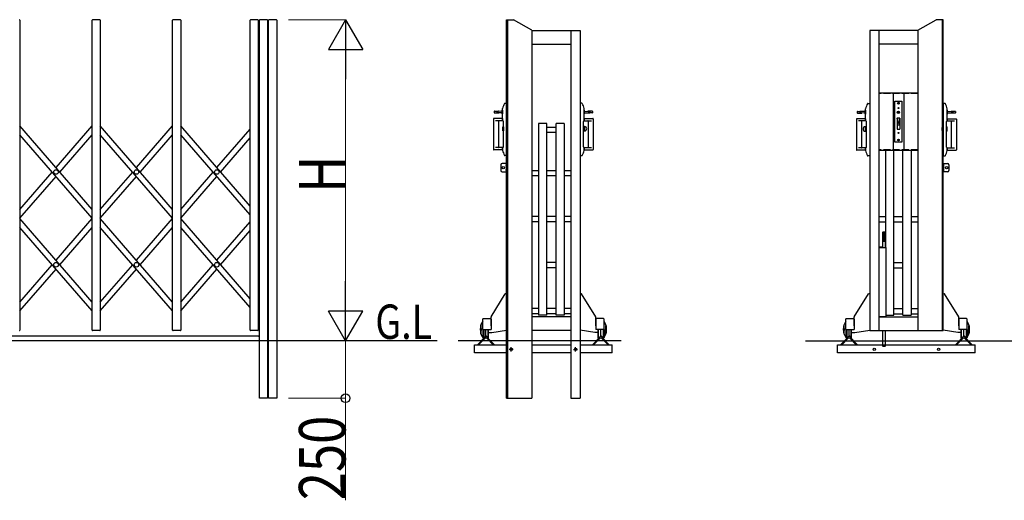
# Model space of a CAD drawing. Units: millimetres. Extents: x 1125 to 37260, y 338 to 26078.
# Drawn here: x 5075 to 9362, y 17860 to 19955 of the extents above; entities that cross this region are included whole.
import ezdxf

# ---------------------------------------------------------------- set-up
doc = ezdxf.new("R2010")
doc.units = ezdxf.units.MM
doc.linetypes.add('YCENTER_1', pattern=[13, 10, -1, 1, -1])
doc.linetypes.add('YHIDDEN_1', pattern=[4, 3, -1])
doc.layers.add('YKK_A1', color=4, linetype='Continuous', lineweight=30)
doc.layers.add('YKK_D', color=6, linetype='Continuous', lineweight=13)
doc.styles.add('text-b', font='extslim2.shx', dxfattribs={"width": 0.8, "bigfont": 'extfont2.shx'})

msp = doc.modelspace()

# ---------------------------------------------------------------- linework, layer by layer
at = {"layer": 'YKK_A1'}
for p, q in [((5076.1, 19953), (5076.1, 18602)), ((5391.1, 18602), (5391.1, 19953)), ((5424.1, 19955), (5393.1, 19955)), ((5426.1, 19953), (5426.1, 18602)), ((5741.1, 18602), (5741.1, 19953)), ((5774.1, 19955), (5743.1, 19955)), ((5776.1, 19953), (5776.1, 18602)), ((6079.1, 18602), (6079.1, 19953)), ((6112.1, 19955), (6081.1, 19955)), ((6114.1, 19953), (6114.1, 18602)), ((6119.1, 18305), (6119.1, 19953)), ((6152.1, 19955), (6121.1, 19955)), ((6154.1, 19953), (6154.1, 18305)), ((6159.1, 18305), (6159.1, 19953)), ((6192.1, 19955), (6161.1, 19955)), ((6194.1, 19953), (6194.1, 18305)), ((7195.3, 18305), (7195.3, 19955)), ((7195.3, 19955), (7225.3, 19955)), ((7199.3, 19955), (7199.3, 18305)), ((7305.3, 19908.8), (7225.3, 19955)), ((8986.1, 19908.8), (9066.1, 19955)), ((9096.1, 19955), (9066.1, 19955)), ((9092.1, 19955), (9092.1, 18600)), ((9096.1, 18600), (9096.1, 19955)), ((7305.3, 19908.8), (7305.3, 18305)), ((7305.3, 19908), (7515.3, 19908)), ((7475.3, 19908), (7475.3, 18305)), ((7515.3, 19908), (7515.3, 18305)), ((8776.1, 19908), (8776.1, 18600)), ((8986.1, 19908), (8776.1, 19908)), ((8816.1, 19908), (8816.1, 18600)), ((8986.1, 19908.8), (8986.1, 18600)), ((7305.3, 19848), (7475.3, 19848)), ((8986.1, 19848), (8816.1, 19848)), ((8816.1, 19635.5), (8986.1, 19635.5)), ((8878.1, 19633.5), (8878.1, 19387.5)), ((8886.1, 19420.5), (8886.1, 19600.5)), ((8886.1, 19600.5), (8916.1, 19600.5)), ((8900.7, 19591.8), (8900.7, 19592.7)), ((8900.7, 19592.7), (8901.6, 19592.7)), ((8901.6, 19592.7), (8901.6, 19591.8)), ((8916.1, 19600.5), (8916.1, 19420.5)), ((8924.1, 19633.5), (8924.1, 19387.5)), ((7141.3, 19555.5), (7141.3, 19549.5)), ((7142.3, 19556.5), (7160.3, 19556.5)), ((7176.3, 19556.5), (7153.1, 19555.5)), ((7153.1, 19555.5), (7153.1, 19549.5)), ((7176.3, 19545), (7176.3, 19560)), ((7177.3, 19514.5), (7177.3, 19567.4)), ((7177.3, 19561), (7177.3, 19544)), ((7187.2, 19590.5), (7195.3, 19590.5)), ((7195.3, 19590.5), (7195.3, 19362.5)), ((7523.4, 19590.5), (7515.3, 19590.5)), ((7515.3, 19590.5), (7515.3, 19362.5)), ((7533.3, 19514.5), (7533.3, 19567.4)), ((7533.3, 19561), (7533.3, 19544)), ((7534.3, 19545), (7534.3, 19560)), ((7534.3, 19556.5), (7557.6, 19555.5)), ((7568.3, 19556.5), (7550.3, 19556.5)), ((7557.6, 19555.5), (7557.6, 19549.5)), ((7569.3, 19555.5), (7569.3, 19549.5)), ((8722.1, 19554.5), (8722.1, 19548.5)), ((8723.1, 19555.5), (8741.1, 19555.5)), ((8757.1, 19555.5), (8733.9, 19554.5)), ((8733.9, 19554.5), (8733.9, 19548.5)), ((8757.1, 19544), (8757.1, 19559)), ((8758.1, 19513.5), (8758.1, 19566.4)), ((8758.1, 19560), (8758.1, 19543)), ((8768, 19589.5), (8776.1, 19589.5)), ((8776.1, 19589.5), (8776.1, 19361.5)), ((8898.9, 19590.1), (8898.9, 19590.9)), ((8898.9, 19590.9), (8899.8, 19590.9)), ((8899.8, 19590.1), (8898.9, 19590.1)), ((8900.7, 19588.3), (8900.7, 19589.2)), ((8901.6, 19588.3), (8900.7, 19588.3)), ((8901.6, 19589.2), (8901.6, 19588.3)), ((8902.4, 19590.9), (8903.3, 19590.9)), ((8903.3, 19590.1), (8902.4, 19590.1)), ((8903.3, 19590.9), (8903.3, 19590.1)), ((9104.2, 19589.5), (9096.1, 19589.5)), ((9096.1, 19589.5), (9096.1, 19361.5)), ((9114.1, 19513.5), (9114.1, 19566.4)), ((9114.1, 19560), (9114.1, 19543)), ((9115.1, 19544), (9115.1, 19559)), ((9115.1, 19555.5), (9138.4, 19554.5)), ((9149.1, 19555.5), (9131.1, 19555.5)), ((9138.4, 19554.5), (9138.4, 19548.5)), ((9150.1, 19554.5), (9150.1, 19548.5)), ((7137.8, 19523), (7137.8, 19389)), ((7177.3, 19524.5), (7139.3, 19524.5)), ((7142.3, 19548.5), (7160.3, 19548.5)), ((7177.3, 19514.5), (7146.3, 19514.5)), ((7176.3, 19548.5), (7153.1, 19549.5)), ((7159.8, 19513), (7159.8, 19399)), ((7177.3, 19524.5), (7177.3, 19514.5)), ((7178.3, 19514.5), (7177.3, 19514.5)), ((7181.3, 19400.5), (7181.3, 19511.5)), ((7529.3, 19400.5), (7529.3, 19511.5)), ((7532.3, 19514.5), (7533.3, 19514.5)), ((7533.3, 19524.5), (7571.3, 19524.5)), ((7533.3, 19524.5), (7533.3, 19514.5)), ((7533.3, 19514.5), (7564.4, 19514.5)), ((7534.3, 19548.5), (7557.6, 19549.5)), ((7568.3, 19548.5), (7550.3, 19548.5)), ((7550.8, 19513), (7550.8, 19399)), ((7572.8, 19523), (7572.8, 19389)), ((8718.6, 19522), (8718.6, 19388)), ((8758.1, 19523.5), (8720.1, 19523.5)), ((8723.1, 19547.5), (8741.1, 19547.5)), ((8758.1, 19513.5), (8727, 19513.5)), ((8757.1, 19547.5), (8733.9, 19548.5)), ((8740.6, 19512), (8740.6, 19398)), ((8758.1, 19523.5), (8758.1, 19513.5)), ((8759.1, 19513.5), (8758.1, 19513.5)), ((8762.1, 19399.5), (8762.1, 19510.5)), ((8895.4, 19511.5), (8895.4, 19478.5)), ((8895.4, 19511.5), (8895.5, 19511.5)), ((8895.5, 19525.5), (8895.5, 19497.5)), ((8898.1, 19508.3), (8895.6, 19525.9)), ((8896.5, 19526.5), (8905.7, 19526.5)), ((8898.1, 19508.3), (8898.1, 19504.5)), ((8904.1, 19508.3), (8906.6, 19525.9)), ((8904.1, 19508.3), (8904.1, 19504.5)), ((8906.7, 19525.5), (8906.7, 19497.5)), ((8906.7, 19511.5), (8906.8, 19511.5)), ((8906.8, 19511.5), (8906.8, 19478.5)), ((9110.1, 19399.5), (9110.1, 19510.5)), ((9113.1, 19513.5), (9114.1, 19513.5)), ((9114.1, 19523.5), (9152.1, 19523.5)), ((9114.1, 19523.5), (9114.1, 19513.5)), ((9114.1, 19513.5), (9145.2, 19513.5)), ((9115.1, 19547.5), (9138.4, 19548.5)), ((9149.1, 19547.5), (9131.1, 19547.5)), ((9131.6, 19512), (9131.6, 19398)), ((9153.6, 19522), (9153.6, 19388)), ((5391.1, 19128.3), (5076.1, 19491.8)), ((5233.6, 19310), (5391.1, 19491.8)), ((5741.1, 19128.3), (5426.1, 19491.8)), ((5583.6, 19310), (5741.1, 19491.8)), ((6079.1, 19142.1), (5776.1, 19491.8)), ((5933.6, 19310), (6079.1, 19478)), ((7178.3, 19488), (7178.8, 19488.5)), ((7178.3, 19471), (7178.3, 19488)), ((7178.8, 19470.5), (7178.3, 19471)), ((7178.8, 19488.5), (7181.3, 19488.5)), ((7178.8, 19488.5), (7178.8, 19470.5)), ((7181.3, 19470.5), (7178.8, 19470.5)), ((7181.3, 19488.5), (7181.3, 19470.5)), ((7199.8, 19486), (7195.3, 19486)), ((7199.8, 19473), (7195.3, 19473)), ((7199.8, 19473), (7199.8, 19486)), ((7334.3, 19502.8), (7334.3, 18667.1)), ((7370.3, 19502.8), (7334.3, 19502.8)), ((7370.3, 18667.1), (7370.3, 19502.8)), ((7410.3, 19485.6), (7370.3, 19485.6)), ((7410.3, 18667.1), (7410.3, 19502.8)), ((7446.3, 19502.8), (7410.3, 19502.8)), ((7446.3, 19502.8), (7446.3, 18667.1)), ((7534.8, 19489), (7529.3, 19489)), ((7529.3, 19470), (7534.8, 19470)), ((7531.3, 19489), (7531.3, 19470)), ((7534.3, 19488.5), (7534.3, 19470.5)), ((8756.6, 19488), (8762.1, 19488)), ((8762.1, 19469), (8756.6, 19469)), ((8757.1, 19487.5), (8757.1, 19469.5)), ((8760.1, 19488), (8760.1, 19469)), ((8895.4, 19478.5), (8906.8, 19478.5)), ((8898.1, 19504.5), (8895.7, 19497)), ((8896.5, 19496.5), (8905.7, 19496.5)), ((8904.1, 19504.5), (8906.6, 19497)), ((9091.6, 19485), (9096.1, 19485)), ((9091.6, 19472), (9091.6, 19485)), ((9091.6, 19472), (9096.1, 19472)), ((9112.6, 19487.5), (9110.1, 19487.5)), ((9110.1, 19487.5), (9110.1, 19469.5)), ((9110.1, 19469.5), (9112.6, 19469.5)), ((9113.1, 19487), (9112.6, 19487.5)), ((9112.6, 19487.5), (9112.6, 19469.5)), ((9112.6, 19469.5), (9113.1, 19470)), ((9113.1, 19470), (9113.1, 19487)), ((5391.1, 19090.1), (5076.1, 19453.6)), ((5250.1, 19291), (5391.1, 19453.6)), ((5741.1, 19090.1), (5426.1, 19453.6)), ((5600.1, 19291), (5741.1, 19453.6)), ((6079.1, 19103.9), (5776.1, 19453.6)), ((5950.1, 19291), (6079.1, 19439.8)), ((7410.3, 19462.6), (7370.3, 19462.6)), ((8898.9, 19430.1), (8898.9, 19430.9)), ((8898.9, 19430.9), (8899.8, 19430.9)), ((8899.8, 19430.1), (8898.9, 19430.1)), ((8900.7, 19431.8), (8900.7, 19432.7)), ((8900.7, 19432.7), (8901.6, 19432.7)), ((8900.7, 19428.3), (8900.7, 19429.2)), ((8901.6, 19428.3), (8900.7, 19428.3)), ((8901.6, 19432.7), (8901.6, 19431.8)), ((8901.6, 19429.2), (8901.6, 19428.3)), ((8902.4, 19430.9), (8903.3, 19430.9)), ((8903.3, 19430.1), (8902.4, 19430.1)), ((8903.3, 19430.9), (8903.3, 19430.1)), ((7177.3, 19387.5), (7139.3, 19387.5)), ((7177.3, 19397.5), (7146.3, 19397.5)), ((7177.3, 19397.5), (7177.3, 19387.5)), ((7177.3, 19385.6), (7177.3, 19397.5)), ((7178.3, 19397.5), (7177.3, 19397.5)), ((7532.3, 19397.5), (7533.3, 19397.5)), ((7533.3, 19397.5), (7564.4, 19397.5)), ((7533.3, 19397.5), (7533.3, 19387.5)), ((7533.3, 19385.6), (7533.3, 19397.5)), ((7533.3, 19387.5), (7571.3, 19387.5)), ((8758.1, 19386.5), (8720.1, 19386.5)), ((8758.1, 19396.5), (8727, 19396.5)), ((8758.1, 19384.6), (8758.1, 19396.5)), ((8759.1, 19396.5), (8758.1, 19396.5)), ((8758.1, 19396.5), (8758.1, 19386.5)), ((8986.1, 19385.5), (8816.1, 19385.5)), ((8845.1, 19385.5), (8845.1, 18961.5)), ((8881.1, 18667.1), (8881.1, 19385.5)), ((8916.1, 19420.5), (8886.1, 19420.5)), ((8921.1, 18667.1), (8921.1, 19385.5)), ((8957.1, 19385.5), (8957.1, 18667.1)), ((9113.1, 19396.5), (9114.1, 19396.5)), ((9114.1, 19396.5), (9145.2, 19396.5)), ((9114.1, 19396.5), (9114.1, 19386.5)), ((9114.1, 19384.6), (9114.1, 19396.5)), ((9114.1, 19386.5), (9152.1, 19386.5)), ((7195.3, 19362.5), (7187.2, 19362.5)), ((7515.3, 19362.5), (7523.4, 19362.5)), ((8776.1, 19361.5), (8768, 19361.5)), ((9096.1, 19361.5), (9104.2, 19361.5)), ((7170.3, 19322.5), (7170.3, 19297.5)), ((7195.3, 19327.5), (7175.3, 19327.5)), ((7175.3, 19292.5), (7195.3, 19292.5)), ((7193.3, 19327.5), (7193.3, 19292.5)), ((7195.3, 19292.5), (7195.3, 19327.5)), ((7334.3, 19296.9), (7305.3, 19296.9)), ((7410.3, 19296.9), (7370.3, 19296.9)), ((7475.3, 19296.9), (7446.3, 19296.9)), ((9096.1, 19292.5), (9096.1, 19327.5)), ((9096.1, 19327.5), (9116.1, 19327.5)), ((9116.1, 19292.5), (9096.1, 19292.5)), ((9098.1, 19327.5), (9098.1, 19292.5)), ((9121.1, 19322.5), (9121.1, 19297.5)), ((5076.1, 19128.3), (5217, 19291)), ((5076.1, 19090.1), (5233.6, 19271.9)), ((5426.1, 19128.3), (5567, 19291)), ((5426.1, 19090.1), (5583.6, 19271.9)), ((5776.1, 19128.3), (5917, 19291)), ((5776.1, 19090.1), (5933.6, 19271.9)), ((7334.3, 19273.9), (7305.3, 19273.9)), ((7410.3, 19273.9), (7370.3, 19273.9)), ((7475.3, 19273.9), (7446.3, 19273.9)), ((5391.1, 18724.3), (5076.1, 19087.9)), ((5233.6, 18906.1), (5391.1, 19087.9)), ((5741.1, 18724.3), (5426.1, 19087.9)), ((5583.6, 18906.1), (5741.1, 19087.9)), ((6079.1, 18738.1), (5776.1, 19087.9)), ((7334.3, 19096.8), (7305.3, 19096.8)), ((7410.3, 19096.8), (7370.3, 19096.8)), ((7475.3, 19096.8), (7446.3, 19096.8)), ((8816.1, 19096.8), (8845.1, 19096.8)), ((8881.1, 19096.8), (8921.1, 19096.8)), ((8957.1, 19096.8), (8986.1, 19096.8)), ((5391.1, 18686.1), (5076.1, 19049.7)), ((5250.1, 18887), (5391.1, 19049.7)), ((5741.1, 18686.1), (5426.1, 19049.7)), ((5600.1, 18887), (5741.1, 19049.7)), ((6079.1, 18700), (5776.1, 19049.7)), ((5933.6, 18906.1), (6079.1, 19074)), ((5950.1, 18887), (6079.1, 19035.8)), ((7334.3, 19073.8), (7305.3, 19073.8)), ((7410.3, 19073.8), (7370.3, 19073.8)), ((7475.3, 19073.8), (7446.3, 19073.8)), ((8816.1, 19073.8), (8845.1, 19073.8)), ((8881.1, 19073.8), (8921.1, 19073.8)), ((8957.1, 19073.8), (8986.1, 19073.8)), ((8834, 19029), (8835, 19030)), ((8834, 19029), (8844, 19029)), ((8843.4, 19029), (8834, 19019.6)), ((8840.6, 19029), (8834, 19022.4)), ((8837.8, 19029), (8834, 19025.3)), ((8834.9, 19029), (8834, 19028.1)), ((8834, 18961.5), (8834, 19029)), ((8834, 19027.7), (8844, 19017.7)), ((8844, 19026.8), (8834, 19016.8)), ((8834, 19024.9), (8844, 19014.9)), ((8844, 19023.9), (8834, 19013.9)), ((8834, 19022), (8844, 19012)), ((8844, 19021.1), (8834, 19011.1)), ((8834, 19019.2), (8844, 19009.2)), ((8844, 19018.3), (8834, 19008.3)), ((8834, 19016.4), (8844, 19006.4)), ((8844, 19015.5), (8834, 19005.5)), ((8834, 19013.5), (8844, 19003.5)), ((8844, 19012.6), (8834, 19002.6)), ((8834, 19010.7), (8844, 19000.7)), ((8844, 19009.8), (8834, 18999.8)), ((8834, 19007.9), (8844, 18997.9)), ((8844, 19007), (8834, 18997)), ((8834, 19005.1), (8844, 18995.1)), ((8844, 19004.1), (8834, 18994.1)), ((8834, 19002.2), (8844, 18992.2)), ((8844, 19001.3), (8834, 18991.3)), ((8834, 18999.4), (8843.4, 18990)), ((8834, 18996.6), (8840.6, 18990)), ((8834, 18993.7), (8837.8, 18990)), ((8835, 19030), (8843, 19030)), ((8835.5, 19029), (8844, 19020.5)), ((8844, 18998.5), (8835.5, 18990)), ((8838.4, 19029), (8844, 19023.3)), ((8844, 18995.7), (8838.4, 18990)), ((8841.2, 19029), (8844, 19026.2)), ((8844, 18992.8), (8841.2, 18990)), ((8843, 19030), (8844, 19029)), ((8844, 19029), (8844, 18961.5)), ((8816.1, 18961.5), (8817, 18961.5)), ((8816.1, 18960), (8816.1, 18660)), ((8818, 18960), (8816.1, 18960)), ((8817, 18963), (8817, 18961.5)), ((8830.8, 18963.5), (8817.5, 18963.5)), ((8832.6, 18960), (8818, 18960)), ((8833, 18961.5), (8831.2, 18963.4)), ((8846.3, 18960), (8832.6, 18960)), ((8833, 18961.5), (8846.3, 18961.5)), ((8834, 18990.9), (8834.9, 18990)), ((8834, 18990), (8844, 18990)), ((8846.1, 18960), (8846.1, 18660)), ((8846.3, 18961.5), (8846.3, 18960)), ((5076.1, 18724.3), (5217, 18887)), ((5076.1, 18686.1), (5233.6, 18867.9)), ((5426.1, 18724.3), (5567, 18887)), ((5426.1, 18686.1), (5583.6, 18867.9)), ((5776.1, 18724.3), (5917, 18887)), ((5776.1, 18686.1), (5933.6, 18867.9)), ((7410.3, 18896.6), (7370.3, 18896.6)), ((7410.3, 18873.6), (7370.3, 18873.6)), ((8881.1, 18896.6), (8921.1, 18896.6)), ((8881.1, 18873.6), (8921.1, 18873.6)), ((7127.6, 18660), (7189.6, 18759.8)), ((7195.3, 18761), (7191.2, 18760.8)), ((7515.3, 18761), (7519.4, 18760.8)), ((7583, 18660), (7521, 18759.8)), ((8708.4, 18660), (8770.4, 18759.8)), ((8776.1, 18761), (8772, 18760.8)), ((9096.1, 18761), (9100.2, 18760.8)), ((9163.8, 18660), (9101.8, 18759.8)), ((7334.3, 18696.5), (7305.3, 18696.5)), ((7410.3, 18696.5), (7370.3, 18696.5)), ((7475.3, 18696.5), (7446.3, 18696.5)), ((8881.1, 18696.5), (8921.1, 18696.5)), ((8957.1, 18696.5), (8986.1, 18696.5)), ((7091.3, 18605), (7091.3, 18650)), ((7093.3, 18652), (7125.3, 18652)), ((7127.3, 18620.3), (7127.3, 18658.9)), ((7127.3, 18650), (7127.3, 18605)), ((7334.3, 18673.5), (7305.3, 18673.5)), ((7475.3, 18660), (7305.3, 18660)), ((7370.3, 18667.1), (7334.3, 18667.1)), ((7410.3, 18673.5), (7370.3, 18673.5)), ((7446.3, 18667.1), (7410.3, 18667.1)), ((7475.3, 18673.5), (7446.3, 18673.5)), ((7583.3, 18620.3), (7583.3, 18658.9)), ((7583.3, 18650), (7583.3, 18605)), ((7617.3, 18652), (7585.3, 18652)), ((7619.3, 18605), (7619.3, 18650)), ((8672.1, 18605), (8672.1, 18650)), ((8674.1, 18652), (8706.1, 18652)), ((8708.1, 18620.3), (8708.1, 18658.9)), ((8708.1, 18650), (8708.1, 18605)), ((8846.1, 18660), (8816.1, 18660)), ((8816.1, 18660), (8986.1, 18660)), ((8846.1, 18667.1), (8881.1, 18667.1)), ((8881.1, 18673.5), (8921.1, 18673.5)), ((8921.1, 18667.1), (8957.1, 18667.1)), ((8957.1, 18673.5), (8986.1, 18673.5)), ((9164.1, 18620.3), (9164.1, 18658.9)), ((9164.1, 18650), (9164.1, 18605)), ((9198.1, 18652), (9166.1, 18652)), ((9200.1, 18605), (9200.1, 18650)), ((6115.3, 18575), (4739.8, 18575)), ((5424.1, 18600), (5393.1, 18600)), ((5774.1, 18600), (5743.1, 18600)), ((6112.1, 18600), (6081.1, 18600)), ((6115.1, 18575), (6119.1, 18575)), ((7105.3, 18575), (7070, 18539.6)), ((7100.7, 18564.7), (7074.9, 18538.9)), ((7091.2, 18605), (7091.2, 18570)), ((7091.2, 18570), (7093.8, 18570)), ((7091.3, 18605), (7127.3, 18605)), ((7093.8, 18605), (7093.8, 18566.3)), ((7095.3, 18565), (7093.8, 18566.3)), ((7095.3, 18605), (7095.3, 18565)), ((7105.3, 18576.9), (7095.3, 18565)), ((7105.3, 18576.9), (7105.3, 18605)), ((7105.3, 18576.9), (7115.3, 18565)), ((7140.7, 18539.6), (7105.3, 18575)), ((7109.9, 18564.7), (7135.7, 18538.9)), ((7115.3, 18565), (7115.3, 18605)), ((7115.3, 18565), (7116.9, 18566.3)), ((7116.9, 18566.3), (7116.9, 18605)), ((7116.9, 18592.2), (7131.3, 18591.4)), ((7131.3, 18591.4), (7195.3, 18602)), ((7475.3, 18600), (7305.3, 18600)), ((7579.3, 18591.4), (7515.3, 18602)), ((7570, 18539.6), (7605.3, 18575)), ((7600.7, 18564.7), (7574.9, 18538.9)), ((7593.8, 18592.2), (7579.3, 18591.4)), ((7619.3, 18605), (7583.3, 18605)), ((7593.8, 18566.3), (7593.8, 18605)), ((7595.3, 18565), (7593.8, 18566.3)), ((7595.3, 18565), (7595.3, 18605)), ((7605.3, 18576.9), (7595.3, 18565)), ((7605.3, 18576.9), (7605.3, 18605)), ((7605.3, 18576.9), (7615.3, 18565)), ((7605.3, 18575), (7640.7, 18539.6)), ((7609.9, 18564.7), (7635.7, 18538.9)), ((7615.3, 18605), (7615.3, 18565)), ((7615.3, 18565), (7616.9, 18566.3)), ((7616.9, 18605), (7616.9, 18566.3)), ((7619.4, 18570), (7616.9, 18570)), ((7619.4, 18605), (7619.4, 18570)), ((8686.1, 18575), (8650.8, 18539.6)), ((8681.5, 18564.7), (8655.7, 18538.9)), ((8672, 18605), (8672, 18570)), ((8672, 18570), (8674.6, 18570)), ((8672.1, 18605), (8708.1, 18605)), ((8674.6, 18605), (8674.6, 18566.3)), ((8676.1, 18565), (8674.6, 18566.3)), ((8676.1, 18605), (8676.1, 18565)), ((8686.1, 18576.9), (8676.1, 18565)), ((8686.1, 18576.9), (8686.1, 18605)), ((8686.1, 18576.9), (8696.1, 18565)), ((8721.5, 18539.6), (8686.1, 18575)), ((8690.7, 18564.7), (8716.5, 18538.9)), ((8696.1, 18565), (8696.1, 18605)), ((8696.1, 18565), (8697.6, 18566.3)), ((8697.6, 18566.3), (8697.6, 18605)), ((8697.6, 18592.2), (8712.1, 18591.4)), ((8712.1, 18591.4), (8776.1, 18602)), ((8776.1, 18600), (9096.1, 18600)), ((8834, 18532), (8834, 18600)), ((8844, 18600), (8844, 18532)), ((9160.1, 18591.4), (9096.1, 18602)), ((9150.8, 18539.6), (9186.1, 18575)), ((9181.5, 18564.7), (9155.7, 18538.9)), ((9174.6, 18592.2), (9160.1, 18591.4)), ((9200.1, 18605), (9164.1, 18605)), ((9174.6, 18566.3), (9174.6, 18605)), ((9176.1, 18565), (9174.6, 18566.3)), ((9176.1, 18565), (9176.1, 18605)), ((9186.1, 18576.9), (9176.1, 18565)), ((9186.1, 18576.9), (9186.1, 18605)), ((9186.1, 18576.9), (9196.1, 18565)), ((9186.1, 18575), (9221.5, 18539.6)), ((9190.7, 18564.7), (9216.5, 18538.9)), ((9196.1, 18605), (9196.1, 18565)), ((9196.1, 18565), (9197.6, 18566.3)), ((9197.6, 18605), (9197.6, 18566.3)), ((9200.2, 18570), (9197.6, 18570)), ((9200.2, 18605), (9200.2, 18570)), ((6893.4, 18555), (3028.9, 18555)), ((7694.4, 18555), (6984.4, 18555)), ((7055.3, 18503.1), (7055.3, 18538.1)), ((7055.3, 18538.1), (7195.3, 18538.1)), ((7070, 18539.6), (7070.7, 18538.9)), ((7140, 18538.9), (7140.7, 18539.6)), ((7305.3, 18538.1), (7475.3, 18538.1)), ((7515.3, 18538.1), (7655.3, 18538.1)), ((7570.7, 18538.9), (7570, 18539.6)), ((7640.7, 18539.6), (7640, 18538.9)), ((7655.3, 18503.1), (7655.3, 18538.1)), ((8497, 18555), (9407.1, 18555)), ((8636.1, 18503.1), (8636.1, 18538.1)), ((8636.1, 18538.1), (9236.1, 18538.1)), ((8650.8, 18539.6), (8651.5, 18538.9)), ((8720.8, 18538.9), (8721.5, 18539.6)), ((8836, 18530), (8834, 18532)), ((8834, 18532), (8844, 18532)), ((8842, 18530), (8836, 18530)), ((8844, 18532), (8842, 18530)), ((9151.5, 18538.9), (9150.8, 18539.6)), ((9221.5, 18539.6), (9220.8, 18538.9)), ((9236.1, 18503.1), (9236.1, 18538.1)), ((7195.3, 18503.1), (7055.3, 18503.1)), ((7475.3, 18503.1), (7305.3, 18503.1)), ((7655.3, 18503.1), (7515.3, 18503.1)), ((9236.1, 18503.1), (8636.1, 18503.1)), ((6154.1, 18305), (6119.1, 18305)), ((6194.1, 18305), (6159.1, 18305)), ((7195.3, 18305), (7305.3, 18305)), ((7475.3, 18305), (7515.3, 18305))]:
    msp.add_line(p, q, dxfattribs=at)
at = {"layer": 'YKK_A1', "linetype": 'YHIDDEN_1', "ltscale": 10}
for p, q in [((8986.1, 19633.5), (8816.1, 19633.5)), ((8986.1, 19387.5), (8816.1, 19387.5))]:
    msp.add_line(p, q, dxfattribs=at)
at = {"layer": 'YKK_A1', "linetype": 'YCENTER_1', "ltscale": 10}
for p, q in [((7215.3, 18509.1), (7215.3, 18527.1)), ((7495.3, 18509.1), (7495.3, 18527.1)), ((7224.3, 18518.1), (7206.3, 18518.1)), ((7486.3, 18518.1), (7504.3, 18518.1))]:
    msp.add_line(p, q, dxfattribs=at)
at = {"layer": 'YKK_A1'}
for centre, radius in [((8901.1, 19590.5), 4), ((8901.1, 19551.5), 5), ((8901.1, 19551.5), 4), ((8901.1, 19569.5), 2.1), ((8901.1, 19430.5), 4), ((8901.1, 19461.5), 2.1), ((5233.6, 19291), 10), ((5583.6, 19291), 10), ((5933.6, 19291), 10), ((7180.3, 19310), 5), ((9111.1, 19310), 5), ((5233.6, 18887), 10), ((5583.6, 18887), 10), ((5933.6, 18887), 10), ((7215.3, 18518.1), 5), ((7495.3, 18518.1), 5), ((8796.1, 18518.1), 5), ((9076.1, 18518.1), 5)]:
    msp.add_circle(centre, radius, dxfattribs=at)
for centre, radius, start, end in [((5074.1, 19953), 2, 0, 90), ((5393.1, 19953), 2, 90, 180), ((5424.1, 19953), 2, 0, 90), ((5743.1, 19953), 2, 90, 180), ((5774.1, 19953), 2, 0, 90), ((6081.1, 19953), 2, 90, 180), ((6112.1, 19953), 2, 0, 90), ((6121.1, 19953), 2, 90, 180), ((6152.1, 19953), 2, 0, 90), ((6161.1, 19953), 2, 90, 180), ((6192.1, 19953), 2, 0, 90), ((7142.3, 19555.5), 1, 90, 180), ((7160.3, 19555.5), 1, 21.0923, 90), ((7177.3, 19560), 1, 90, 180), ((7178.3, 19567.4), 1, 165.0065, 180), ((7283.6, 19539.2), 110, 152.6601, 165.0065), ((7187.2, 19589), 1.5, 90, 152.6601), ((7523.4, 19589), 1.5, 27.3399, 90), ((7427.1, 19539.2), 110, 14.9935, 27.3399), ((7532.3, 19567.4), 1, 0, 14.9935), ((7533.3, 19560), 1, 0, 90), ((7550.3, 19555.5), 1, 90, 158.9077), ((7568.3, 19555.5), 1, 0, 90), ((8723.1, 19554.5), 1, 90, 180), ((8741.1, 19554.5), 1, 21.0923, 90), ((8758.1, 19559), 1, 90, 180), ((8864.4, 19538.2), 110, 152.6601, 165.0065), ((8759.1, 19566.4), 1, 165.0065, 180), ((8768, 19588), 1.5, 90, 152.6601), ((8899.8, 19591.8), 0.88, 270, 0), ((8899.8, 19589.2), 0.88, 0, 90), ((8902.4, 19591.8), 0.88, 180, 270), ((8902.4, 19589.2), 0.88, 90, 180), ((9104.2, 19588), 1.5, 27.3399, 90), ((9007.8, 19538.2), 110, 14.9935, 27.3399), ((9113.1, 19566.4), 1, 0, 14.9935), ((9114.1, 19559), 1, 0, 90), ((9131.1, 19554.5), 1, 90, 158.9077), ((9149.1, 19554.5), 1, 0, 90), ((7139.3, 19523), 1.5, 90, 180), ((7142.3, 19549.5), 1, 180, 270), ((7161.3, 19513), 1.5, 90, 180), ((7160.3, 19549.5), 1, 270, 338.9077), ((7177.3, 19545), 1, 180, 270), ((7178.3, 19511.5), 3, 0, 90), ((7532.3, 19511.5), 3, 90, 180), ((7533.3, 19545), 1, 270, 0), ((7549.3, 19513), 1.5, 0, 90), ((7550.3, 19549.5), 1, 201.0923, 270), ((7568.3, 19549.5), 1, 270, 0), ((7571.3, 19523), 1.5, 0, 90), ((8720.1, 19522), 1.5, 90, 180), ((8723.1, 19548.5), 1, 180, 270), ((8742.1, 19512), 1.5, 90, 180), ((8741.1, 19548.5), 1, 270, 338.9077), ((8758.1, 19544), 1, 180, 270), ((8759.1, 19510.5), 3, 0, 90), ((8896.5, 19525.5), 1, 90, 180), ((8905.7, 19525.5), 1, 0, 90), ((9113.1, 19510.5), 3, 90, 180), ((9114.1, 19544), 1, 270, 0), ((9130.1, 19512), 1.5, 0, 90), ((9131.1, 19548.5), 1, 201.0923, 270), ((9149.1, 19548.5), 1, 270, 0), ((9152.1, 19522), 1.5, 0, 90), ((7533.8, 19488.5), 0.5, 0, 90), ((7533.8, 19470.5), 0.5, 270, 0), ((7534.8, 19479.5), 9.5, 270, 90), ((8756.6, 19478.5), 9.5, 90, 270), ((8757.6, 19487.5), 0.5, 90, 180), ((8757.6, 19469.5), 0.5, 180, 270), ((8896.5, 19497.5), 1, 180, 270), ((8905.7, 19497.5), 1, 270, 0), ((8899.8, 19431.8), 0.88, 270, 0), ((8899.8, 19429.2), 0.88, 0, 90), ((8902.4, 19431.8), 0.88, 180, 270), ((8902.4, 19429.2), 0.88, 90, 180), ((7139.3, 19389), 1.5, 180, 270), ((7161.3, 19399), 1.5, 180, 270), ((7178.3, 19385.6), 1, 180, 194.9935), ((7283.6, 19413.8), 110, 194.9935, 207.3399), ((7178.3, 19400.5), 3, 270, 0), ((7427.1, 19413.8), 110, 332.6601, 345.0065), ((7532.3, 19400.5), 3, 180, 270), ((7532.3, 19385.6), 1, 345.0065, 0), ((7549.3, 19399), 1.5, 270, 0), ((7571.3, 19389), 1.5, 270, 0), ((8720.1, 19388), 1.5, 180, 270), ((8742.1, 19398), 1.5, 180, 270), ((8759.1, 19384.6), 1, 180, 194.9935), ((8864.4, 19412.8), 110, 194.9935, 207.3399), ((8759.1, 19399.5), 3, 270, 0), ((9007.8, 19412.8), 110, 332.6601, 345.0065), ((9113.1, 19399.5), 3, 180, 270), ((9113.1, 19384.6), 1, 345.0065, 0), ((9130.1, 19398), 1.5, 270, 0), ((9152.1, 19388), 1.5, 270, 0), ((7187.2, 19364), 1.5, 207.3399, 270), ((7523.4, 19364), 1.5, 270, 332.6601), ((8768, 19363), 1.5, 207.3399, 270), ((9104.2, 19363), 1.5, 270, 332.6601), ((7175.3, 19322.5), 5, 90, 180), ((7175.3, 19297.5), 5, 180, 270), ((7199.3, 19320), 7.5, 143.1301, 216.8699), ((7199.3, 19300), 7.5, 143.1301, 216.8699), ((9092.1, 19320), 7.5, 323.1301, 36.8699), ((9092.1, 19300), 7.5, 323.1301, 36.8699), ((9116.1, 19322.5), 5, 0, 90), ((9116.1, 19297.5), 5, 270, 0), ((8817.5, 18963), 0.5, 90, 180), ((8830.8, 18963), 0.5, 45, 90), ((7191.3, 18758.8), 2, 93, 148.1646), ((7519.3, 18758.8), 2, 31.8354, 87), ((8772.1, 18758.8), 2, 93, 148.1646), ((9100.1, 18758.8), 2, 31.8354, 87), ((7093.3, 18650), 2, 90, 180), ((7125.3, 18650), 2, 0, 90), ((7129.3, 18658.9), 2, 148.1646, 180), ((7581.3, 18658.9), 2, 0, 31.8354), ((7585.3, 18650), 2, 90, 180), ((7617.3, 18650), 2, 0, 90), ((8674.1, 18650), 2, 90, 180), ((8706.1, 18650), 2, 0, 90), ((8710.1, 18658.9), 2, 148.1646, 180), ((9162.1, 18658.9), 2, 0, 31.8354), ((9166.1, 18650), 2, 90, 180), ((9198.1, 18650), 2, 0, 90), ((7141.4, 18605), 61.2, 144.9499, 214.8944), ((6962.4, 18605), 120.9, 352.6246, 7.3754), ((6962.4, 18605), 122.9, 350.6317, 9.3683), ((7569.3, 18605), 61.2, 325.1056, 35.0501), ((7748.3, 18605), 122.9, 170.6317, 189.3683), ((7748.3, 18605), 120.9, 172.6246, 187.3754), ((8722.2, 18605), 61.2, 144.9499, 214.8944), ((8543.2, 18605), 120.9, 352.6246, 7.3754), ((8543.2, 18605), 122.9, 350.6317, 9.3683), ((9150, 18605), 61.2, 325.1056, 35.0501), ((9329.1, 18605), 122.9, 170.6317, 189.3683), ((9329.1, 18605), 120.9, 172.6246, 187.3754), ((5074.1, 18602), 2, 270, 0), ((5393.1, 18602), 2, 180, 270), ((5424.1, 18602), 2, 270, 0), ((5743.1, 18602), 2, 180, 270), ((5774.1, 18602), 2, 270, 0), ((6081.1, 18602), 2, 180, 270), ((6112.1, 18602), 2, 270, 0), ((7105.3, 18560.2), 6.5, 45, 135), ((7605.3, 18560.2), 6.5, 45, 135), ((8686.1, 18560.2), 6.5, 45, 135), ((9186.1, 18560.2), 6.5, 45, 135), ((7072.8, 18541.1), 3, 225, 315), ((7137.9, 18541.1), 3, 225, 315), ((7572.8, 18541.1), 3, 225, 315), ((7637.9, 18541.1), 3, 225, 315), ((8653.6, 18541.1), 3, 225, 315), ((8718.6, 18541.1), 3, 225, 315), ((9153.6, 18541.1), 3, 225, 315), ((9218.6, 18541.1), 3, 225, 315)]:
    msp.add_arc(centre, radius, start, end, dxfattribs=at)
at = {"layer": 'YKK_D'}
for p, q in [((6245.3, 19955), (6495.1, 19955)), ((6494.1, 19805), (6494.1, 18705)), ((6245.3, 18555), (6495.1, 18555)), ((6245.3, 18555), (6495.1, 18555)), ((6494.1, 18555), (6494.1, 18305)), ((6245.3, 18305), (6495.1, 18305)), ((6494.1, 18305), (6494.1, 17860.1))]:
    msp.add_line(p, q, dxfattribs=at)
at = {"layer": 'YKK_D', "lineweight": -2}
for p, q in [((6494.1, 19955), (6419.1, 19825.1)), ((6494.1, 19955), (6569.1, 19825.1)), ((6494.1, 19955), (6494.1, 19695.2)), ((6419.1, 19825.1), (6569.1, 19825.1)), ((6494.1, 18555), (6494.1, 18814.8)), ((6494.1, 18555), (6419.1, 18684.9)), ((6569.1, 18684.9), (6419.1, 18684.9)), ((6494.1, 18555), (6569.1, 18684.9))]:
    msp.add_line(p, q, dxfattribs=at)
at = {"layer": 'YKK_D', "linetype": 'ByBlock', "lineweight": -2}
msp.add_circle((6494.1, 18305), 19.1, dxfattribs=at)

# ---------------------------------------------------------------- texts
at = {"layer": 'YKK_A1', "style": 'text-b', "width": 0.8}
msp.add_text('G.L', height=150, dxfattribs=at).set_placement((6623.5, 18563.5))
at = {"layer": 'YKK_D', "style": 'text-b', "width": 0.8}
for s, p in [('H', (6493.3, 19201)), ('250', (6493.5, 17860.7))]:
    msp.add_text(s, height=202.5, rotation=90, dxfattribs=at).set_placement(p)

doc.saveas('drawing.dxf')
